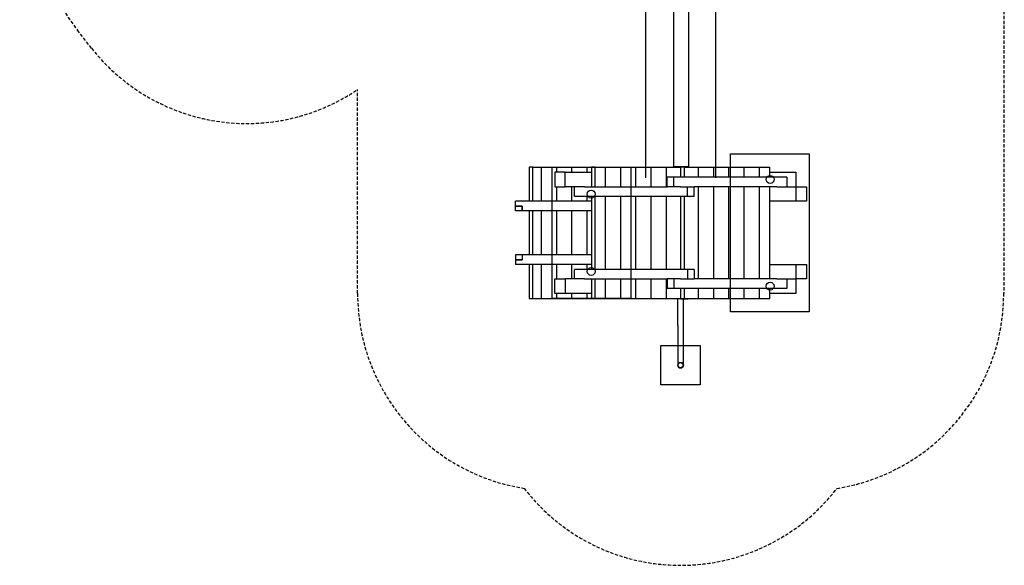
# Model space of a CAD drawing. Extents: x -576 to 576, y -675 to 196.
# Drawn here: x -172 to 576, y -675 to -261 of the extents above; entities that cross this region are included whole.
import ezdxf

# ---------------------------------------------------------------- set-up
doc = ezdxf.new("R2010")
doc.units = 0
doc.header["$LTSCALE"] = 5
doc.header["$MEASUREMENT"] = 0
doc.linetypes.add('GESTRICHELT', pattern=[0.75, 0.5, -0.25])
for name, color, linetype in [('Richter-EN-Fallraum', 3, 'GESTRICHELT'), ('Richter-Oberirdisch', 7, 'CONTINUOUS'), ('Richter-Oberirdisch-Seil', 1, 'CONTINUOUS'), ('Richter-Unterirdisch', 4, 'CONTINUOUS')]:
    doc.layers.add(name, color=color, linetype=linetype)

msp = doc.modelspace()

# ---------------------------------------------------------------- linework, layer by layer
at = {"layer": 'Richter-EN-Fallraum'}
msp.add_lwpolyline([(576.01, 46), (575.56, -468.72, -0.36931), (448.83, -616.91, -0.492069), (211.14, -616.89, -0.369075), (84.52, -468.72), (84.52, -313.72, -0.393679), (-117.58, -282.41), (-128.36, -268.72, -0.159171), (-160.42, -181.27, -0.009206), (-165.35, -178.77, -0.082411), (-211.98, -194.2, -0.491035), (-449.36, -194.2, -0.369485), (-576.19, -46), (-576.19, 46, -0.414214), (-426.19, 196), (426.01, 196, -0.414718), (576.01, 45.74)], format="xyb", dxfattribs=at)
at = {"layer": 'Richter-Oberirdisch'}
for p, q in [((324.71, -242.33), (324.71, -372.33)), ((335.96, -242.33), (335.96, -372.33)), ((217.61, -372.72), (214.79, -372.72)), ((214.79, -372.72), (214.79, -398.72)), ((217.61, -398.72), (217.61, -372.72)), ((217.61, -372.72), (224.31, -372.72)), ((217.61, -398.72), (217.61, -372.72)), ((224.31, -398.72), (224.31, -372.72)), ((224.31, -398.72), (224.31, -372.72)), ((224.31, -372.72), (235.87, -372.72)), ((235.87, -376.72), (235.87, -372.72)), ((235.87, -376.72), (235.87, -372.72)), ((235.87, -372.72), (247.44, -372.72)), ((247.44, -376.72), (247.44, -372.72)), ((247.44, -376.72), (247.44, -372.72)), ((247.44, -372.72), (259, -372.72)), ((259, -376.72), (259, -372.72)), ((259, -376.72), (259, -372.72)), ((259, -372.72), (262.16, -372.72)), ((262.16, -372.72), (262.16, -387.72)), ((264.99, -372.72), (262.16, -372.72)), ((264.99, -372.72), (272.98, -372.72)), ((264.99, -387.72), (264.99, -372.72)), ((264.99, -387.72), (264.99, -372.72)), ((272.98, -387.72), (272.98, -372.72)), ((272.98, -387.72), (272.98, -372.72)), ((272.98, -372.72), (284.54, -372.72)), ((284.54, -387.72), (284.54, -372.72)), ((284.54, -387.72), (284.54, -372.72)), ((284.54, -372.72), (296.1, -372.72)), ((296.1, -387.72), (296.1, -372.72)), ((296.1, -387.72), (296.1, -372.72)), ((296.1, -372.72), (307.66, -372.72)), ((307.66, -387.72), (307.66, -372.72)), ((307.66, -387.72), (307.66, -372.72)), ((307.66, -372.72), (319.22, -372.72)), ((319.22, -387.72), (319.22, -372.72)), ((319.22, -372.72), (330.04, -372.72)), ((319.22, -387.72), (319.22, -372.72)), ((324.71, -372.33), (324.58, -372.33)), ((324.58, -372.63), (324.58, -372.33)), ((324.58, -372.63), (325.08, -372.63)), ((324.75, -372.33), (324.71, -372.33)), ((325.08, -372.33), (324.75, -372.33)), ((325.08, -372.33), (335.58, -372.33)), ((325.08, -372.63), (335.58, -372.63)), ((325.43, -372.63), (325.43, -372.72)), ((325.65, -372.72), (325.65, -372.63)), ((330.04, -372.72), (330.04, -380.47)), ((332.87, -372.72), (330.04, -372.72)), ((332.87, -372.72), (343.64, -372.72)), ((332.87, -380.47), (332.87, -372.72)), ((335.02, -372.63), (335.02, -372.72)), ((335.23, -372.72), (335.23, -372.63)), ((335.92, -372.33), (335.58, -372.33)), ((335.58, -372.63), (336.08, -372.63)), ((335.96, -372.33), (335.92, -372.33)), ((336.08, -372.33), (335.96, -372.33)), ((336.08, -372.33), (336.08, -372.63)), ((343.64, -372.72), (355.2, -372.72)), ((343.64, -380.47), (343.64, -372.72)), ((343.64, -380.47), (343.64, -372.72)), ((355.2, -372.72), (366.76, -372.72)), ((355.2, -380.47), (355.2, -372.72)), ((355.2, -380.47), (355.2, -372.72)), ((366.76, -372.72), (378.32, -372.72)), ((366.76, -380.47), (366.76, -372.72)), ((366.76, -380.47), (366.76, -372.72)), ((378.32, -372.72), (389.88, -372.72)), ((378.32, -380.47), (378.32, -372.72)), ((378.32, -380.47), (378.32, -372.72)), ((389.88, -380.47), (389.88, -372.72)), ((389.88, -372.72), (397.87, -372.72)), ((389.88, -380.47), (389.88, -372.72)), ((397.87, -380.47), (397.87, -372.72)), ((242.3, -376.72), (234.52, -376.72)), ((234.52, -376.72), (234.52, -387.72)), ((242.3, -387.72), (242.3, -376.72)), ((242.3, -376.72), (262.16, -376.72)), ((324.92, -380.47), (319.79, -380.47)), ((319.79, -387.72), (319.79, -380.47)), ((410.83, -380.47), (324.92, -380.47)), ((324.92, -387.72), (324.92, -380.47)), ((397.87, -376.72), (417.66, -376.72)), ((410.83, -380.47), (410.83, -387.72)), ((417.66, -376.72), (417.66, -387.72)), ((234.52, -387.72), (242.3, -387.72)), ((235.87, -398.72), (235.87, -387.72)), ((235.87, -398.72), (235.87, -387.72)), ((257.03, -387.72), (242.3, -387.72)), ((247.44, -398.72), (247.44, -387.72)), ((247.44, -398.72), (247.44, -387.72)), ((249.26, -394.97), (249.26, -387.72)), ((257.03, -387.72), (319.79, -387.72)), ((324.92, -387.72), (319.79, -387.72)), ((330.04, -387.72), (324.92, -387.72)), ((330.04, -387.72), (335.17, -387.72)), ((335.17, -387.72), (340.3, -387.72)), ((335.17, -394.97), (335.17, -387.72)), ((403.05, -387.72), (340.3, -387.72)), ((340.3, -394.97), (340.3, -387.72)), ((343.64, -457.72), (343.64, -387.72)), ((343.64, -457.72), (343.64, -387.72)), ((355.2, -457.72), (355.2, -387.72)), ((355.2, -457.72), (355.2, -387.72)), ((366.76, -457.72), (366.76, -387.72)), ((366.76, -457.72), (366.76, -387.72)), ((378.32, -457.72), (378.32, -387.72)), ((378.32, -457.72), (378.32, -387.72)), ((389.88, -457.72), (389.88, -387.72)), ((389.88, -457.72), (389.88, -387.72)), ((397.87, -457.72), (397.87, -387.72)), ((403.05, -387.72), (417.79, -387.72)), ((417.79, -387.72), (425.57, -387.72)), ((417.79, -398.72), (417.79, -387.72)), ((425.57, -387.72), (425.57, -398.72)), ((335.17, -394.97), (249.26, -394.97)), ((259, -398.72), (259, -394.97)), ((259, -398.72), (259, -394.97)), ((262.16, -394.97), (262.16, -450.47)), ((264.99, -450.47), (264.99, -394.97)), ((264.99, -450.47), (264.99, -394.97)), ((272.98, -450.47), (272.98, -394.97)), ((272.98, -450.47), (272.98, -394.97)), ((284.54, -450.47), (284.54, -394.97)), ((284.54, -450.47), (284.54, -394.97)), ((296.1, -450.47), (296.1, -394.97)), ((296.1, -450.47), (296.1, -394.97)), ((307.66, -450.47), (307.66, -394.97)), ((307.66, -450.47), (307.66, -394.97)), ((319.22, -450.47), (319.22, -394.97)), ((319.22, -450.47), (319.22, -394.97)), ((330.04, -394.97), (330.04, -450.47)), ((332.87, -450.47), (332.87, -394.97)), ((340.3, -394.97), (335.17, -394.97)), ((204.53, -402.35), (204.53, -398.72)), ((262.16, -398.72), (204.53, -398.72)), ((204.53, -405.97), (204.53, -402.35)), ((209.66, -402.35), (204.53, -402.35)), ((204.53, -402.35), (209.66, -402.35)), ((209.66, -405.97), (209.66, -402.35)), ((209.66, -402.35), (209.66, -405.97)), ((417.79, -398.72), (397.87, -398.72)), ((425.57, -398.72), (417.79, -398.72)), ((209.66, -405.97), (204.53, -405.97)), ((262.16, -405.97), (209.66, -405.97)), ((214.79, -405.97), (214.79, -439.47)), ((217.61, -439.47), (217.61, -405.97)), ((217.61, -439.47), (217.61, -405.97)), ((224.31, -439.47), (224.31, -405.97)), ((224.31, -439.47), (224.31, -405.97)), ((235.87, -439.47), (235.87, -405.97)), ((235.87, -439.47), (235.87, -405.97)), ((247.44, -439.47), (247.44, -405.97)), ((247.44, -439.47), (247.44, -405.97)), ((259, -439.47), (259, -405.97)), ((259, -439.47), (259, -405.97)), ((209.66, -439.47), (204.53, -439.47)), ((204.53, -439.47), (204.53, -443.1)), ((209.66, -439.47), (209.66, -443.1)), ((209.66, -439.47), (209.66, -443.1)), ((262.16, -439.47), (209.66, -439.47)), ((204.53, -443.1), (209.66, -443.1)), ((209.66, -443.1), (204.53, -443.1)), ((204.53, -443.1), (204.53, -446.72)), ((262.16, -446.72), (204.53, -446.72)), ((214.79, -446.72), (214.79, -472.72)), ((217.61, -472.72), (217.61, -446.72)), ((217.61, -472.72), (217.61, -446.72)), ((224.31, -472.72), (224.31, -446.72)), ((224.31, -472.72), (224.31, -446.72)), ((235.87, -457.72), (235.87, -446.72)), ((235.87, -457.72), (235.87, -446.72)), ((247.44, -457.72), (247.44, -446.72)), ((247.44, -457.72), (247.44, -446.72)), ((259, -450.47), (259, -446.72)), ((259, -450.47), (259, -446.72)), ((397.87, -446.72), (417.79, -446.72)), ((417.79, -446.72), (425.57, -446.72)), ((417.79, -457.72), (417.79, -446.72)), ((425.57, -446.72), (425.57, -457.72)), ((335.17, -450.47), (249.26, -450.47)), ((249.26, -457.72), (249.26, -450.47)), ((340.3, -450.47), (335.17, -450.47)), ((335.17, -450.47), (335.17, -457.72)), ((340.3, -450.47), (340.3, -457.72)), ((234.52, -457.72), (242.3, -457.72)), ((234.52, -468.72), (234.52, -457.72)), ((242.3, -457.72), (242.3, -468.72)), ((257.03, -457.72), (242.3, -457.72)), ((257.03, -457.72), (319.79, -457.72)), ((262.16, -457.72), (262.16, -472.72)), ((264.99, -472.72), (264.99, -457.72)), ((264.99, -472.72), (264.99, -457.72)), ((272.98, -472.72), (272.98, -457.72)), ((272.98, -472.72), (272.98, -457.72)), ((284.54, -472.72), (284.54, -457.72)), ((284.54, -472.72), (284.54, -457.72)), ((296.1, -472.72), (296.1, -457.72)), ((296.1, -472.72), (296.1, -457.72)), ((307.66, -472.72), (307.66, -457.72)), ((307.66, -472.72), (307.66, -457.72)), ((319.22, -472.72), (319.22, -457.72)), ((319.22, -472.72), (319.22, -457.72)), ((324.92, -457.72), (319.79, -457.72)), ((319.79, -457.72), (319.79, -464.97)), ((324.92, -457.72), (324.92, -464.97)), ((330.04, -457.72), (324.92, -457.72)), ((330.04, -457.72), (335.17, -457.72)), ((335.17, -457.72), (340.3, -457.72)), ((403.05, -457.72), (340.3, -457.72)), ((403.05, -457.72), (417.79, -457.72)), ((410.83, -457.72), (410.83, -464.97)), ((417.66, -457.72), (417.66, -468.72)), ((425.57, -457.72), (417.79, -457.72)), ((242.3, -468.72), (234.52, -468.72)), ((235.87, -472.72), (235.87, -468.72)), ((235.87, -472.72), (235.87, -468.72)), ((262.16, -468.72), (242.3, -468.72)), ((247.44, -472.72), (247.44, -468.72)), ((247.44, -472.72), (247.44, -468.72)), ((259, -472.72), (259, -468.72)), ((259, -472.72), (259, -468.72)), ((324.92, -464.97), (319.79, -464.97)), ((410.83, -464.97), (324.92, -464.97)), ((330.04, -464.97), (330.04, -472.72)), ((332.87, -472.72), (332.87, -464.97)), ((343.64, -472.72), (343.64, -464.97)), ((343.64, -472.72), (343.64, -464.97)), ((355.2, -472.72), (355.2, -464.97)), ((355.2, -472.72), (355.2, -464.97)), ((366.76, -472.72), (366.76, -464.97)), ((366.76, -472.72), (366.76, -464.97)), ((378.32, -472.72), (378.32, -464.97)), ((378.32, -472.72), (378.32, -464.97)), ((389.88, -472.72), (389.88, -464.97)), ((389.88, -472.72), (389.88, -464.97)), ((397.87, -472.72), (397.87, -464.97)), ((417.66, -468.72), (397.87, -468.72)), ((214.79, -472.72), (217.61, -472.72)), ((217.61, -472.72), (224.31, -472.72)), ((224.31, -472.72), (235.87, -472.72)), ((235.87, -472.72), (247.44, -472.72)), ((247.44, -472.72), (259, -472.72)), ((259, -472.72), (262.16, -472.72)), ((262.16, -472.72), (264.99, -472.72)), ((264.99, -472.72), (272.98, -472.72)), ((272.98, -472.72), (284.54, -472.72)), ((284.54, -472.72), (296.1, -472.72)), ((296.1, -472.72), (307.66, -472.72)), ((307.66, -472.72), (319.22, -472.72)), ((319.22, -472.72), (330.04, -472.72)), ((324.33, -472.72), (324.33, -472.75)), ((329.99, -472.75), (324.33, -472.75)), ((327.86, -493.25), (327.86, -472.75)), ((329.99, -472.75), (329.99, -472.72)), ((329.99, -472.75), (335.65, -472.75)), ((330.04, -472.72), (332.87, -472.72)), ((332.11, -493.25), (332.11, -472.75)), ((332.87, -472.72), (343.64, -472.72)), ((335.65, -472.75), (335.65, -472.72)), ((343.64, -472.72), (355.2, -472.72)), ((355.2, -472.72), (366.76, -472.72)), ((366.76, -472.72), (378.32, -472.72)), ((378.32, -472.72), (389.88, -472.72)), ((389.88, -472.72), (397.87, -472.72)), ((327.86, -493.25), (327.86, -523.25)), ((332.11, -523.25), (332.11, -493.25))]:
    msp.add_line(p, q, dxfattribs=at)
for start, end in [(180, 270), (270, 360)]:
    msp.add_arc((329.99, -523.25), 2.13, start, end, dxfattribs=at)
at = {"layer": 'Richter-Oberirdisch-Seil', "extrusion": (1, 0, 0)}
for centre in [(-307.33, 388.17, 303.63), (-307.33, 388.17, 356.83)]:
    msp.add_arc(centre, 231.86, 251.48574, 288.51426, dxfattribs=at)
at = {"layer": 'Richter-Unterirdisch'}
for p, q in [((367.8, -362.72), (427.8, -362.72)), ((367.8, -482.72), (367.8, -362.72)), ((427.8, -362.72), (427.8, -482.72)), ((232.28, -372.72), (292.28, -372.72)), ((232.28, -472.72), (232.28, -372.72)), ((292.28, -372.72), (292.28, -472.72)), ((292.28, -472.72), (232.28, -472.72)), ((427.8, -482.72), (367.8, -482.72)), ((314.99, -508.21), (344.99, -508.21)), ((314.99, -538.21), (314.99, -508.21)), ((344.99, -508.21), (344.99, -538.21)), ((344.99, -538.21), (314.99, -538.21))]:
    msp.add_line(p, q, dxfattribs=at)
for centre, radius in [((398.04, -382.1), 3.02), ((262.04, -393.22), 3.02), ((262.04, -452.1), 3.02), ((398.04, -463.22), 3.02), ((329.99, -523.25), 2.13), ((329.99, -523.25), 1.93)]:
    msp.add_circle(centre, radius, dxfattribs=at)

doc.saveas('drawing.dxf')
